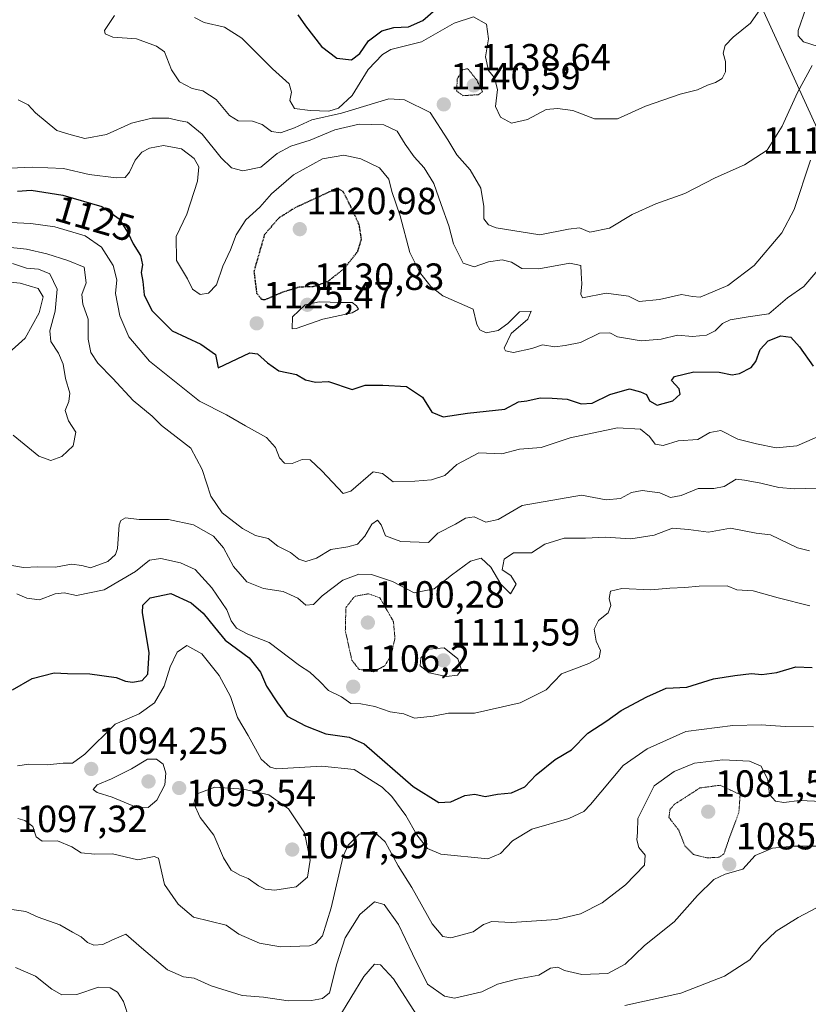
# Model space of a CAD drawing. Units: metres. Extents: x 576430 to 579863, y 4756619 to 4758971.
# Drawn here: x 577523 to 577731, y 4757208 to 4757468 of the extents above; entities that cross this region are included whole.
import ezdxf
from ezdxf.enums import TextEntityAlignment as Align

# ---------------------------------------------------------------- set-up
doc = ezdxf.new("R2010")
doc.units = ezdxf.units.M
doc.header["$MEASUREMENT"] = 0
doc.linetypes.add('TRAZOS2', pattern=[0.375, 0.25, -0.125])
for name, color, linetype, lineweight in [('Carátula', 7, 'Continuous', 5), ('Curva de nivel maestra', 36, 'Continuous', 30), ('Curva de nivel maestra depresión', 36, 'TRAZOS2', 30), ('Curva de nivel normal', 36, 'Continuous', 0), ('Curva de nivel normal depresión', 36, 'TRAZOS2', 0), ('Espacio natural protegido', 2, 'Continuous', 13), ('Espacio natural protegido CxS', 2, 'Continuous', 0), ('Punto de cota en terreno', 7, 'Continuous', 0), ('Rótulo de curva de nivel directora', 19, 'Continuous', 0), ('Rótulo de punto de cota en terreno', 19, 'Continuous', 0)]:
    doc.layers.add(name, color=color, linetype=linetype, lineweight=lineweight)
doc.styles.add('Arial', font='txt', dxfattribs={"height": 0.2})

# ---------------------------------------------------------------- blocks, each defined once
blk = doc.blocks.new('*U170')
at = {"layer": 'Curva de nivel normal', "color": 36, "linetype": 'Continuous', "lineweight": 0}
blk.add_polyline3d([(577520.86, 4757233.19, 1085), (577524.53, 4757232.63, 1085), (577527.79, 4757231.11, 1085), (577533.57, 4757229.08, 1085), (577536.88, 4757227.14, 1085), (577539.22, 4757225.91, 1085), (577540.87, 4757224.42, 1085), (577542.57, 4757223.69, 1085), (577544.94, 4757223.88, 1085), (577547.29, 4757225.03, 1085), (577550.96, 4757226.6, 1085), (577555.11, 4757223.02, 1085), (577562.01, 4757217.17, 1085), (577566.28, 4757215.37, 1085), (577569.06, 4757215.03, 1085), (577573.57, 4757212.95, 1085), (577581.79, 4757210.46, 1085), (577587.38, 4757210, 1085), (577593.93, 4757209.02, 1085), (577600.09, 4757209.14, 1085), (577603.04, 4757209.62, 1085), (577604.9, 4757211.14, 1085), (577606.78, 4757218.84, 1085), (577609.03, 4757225.69, 1085), (577612.87, 4757231.86, 1085), (577616.72, 4757235.19, 1085), (577619.3, 4757234.48, 1085), (577623.09, 4757229.2, 1085), (577626.83, 4757221.46, 1085), (577630.77, 4757213.45, 1085), (577635.24, 4757210.26, 1085), (577637.87, 4757209.68, 1085), (577645.15, 4757211.36, 1085), (577649.28, 4757213.43, 1085), (577654.41, 4757214.74, 1085), (577660.17, 4757215.78, 1085), (577663.32, 4757217.65, 1085), (577665.26, 4757217.94, 1085), (577667.03, 4757217.04, 1085), (577671.62, 4757215.96, 1085), (577678.43, 4757216.22, 1085), (577683, 4757218.67, 1085), (577688.14, 4757223.64, 1085), (577696.02, 4757229.87, 1085), (577702.19, 4757236.89, 1085), (577706.46, 4757241.11, 1085), (577709.53, 4757242.48, 1085), (577714.19, 4757243.86, 1085), (577717.4, 4757247.48, 1085), (577722.03, 4757249.35, 1085), (577727.4, 4757249.88, 1085), (577734.49, 4757249.89, 1085)], dxfattribs=at)
blk = doc.blocks.new('*U173')
at = {"layer": 'Curva de nivel normal', "color": 36, "linetype": 'Continuous', "lineweight": 0}
blk.add_polyline3d([(577718.86, 4757471.25, 1145), (577716.19, 4757467.45, 1145), (577711.61, 4757463.8, 1145), (577709.5, 4757461.53, 1145), (577709, 4757459.54, 1145), (577709.56, 4757457.34, 1145), (577709.54, 4757454.61, 1145), (577708.67, 4757452.84, 1145), (577706.91, 4757451.76, 1145), (577704.79, 4757451.08, 1145), (577702.19, 4757449.8, 1145), (577697.58, 4757448.72, 1145), (577688.43, 4757445.49, 1145), (577681.02, 4757442.16, 1145), (577674.93, 4757442.17, 1145), (577669.21, 4757444.39, 1145), (577665.19, 4757444.89, 1145), (577662.19, 4757444.61, 1145), (577657.19, 4757442.01, 1145), (577653.02, 4757441.05, 1145), (577650.07, 4757442.58, 1145), (577648.75, 4757445.43, 1145), (577649.24, 4757449.92, 1145), (577648.49, 4757453, 1145), (577646.94, 4757454.93, 1145), (577646.08, 4757458.53, 1145), (577646.91, 4757463.33, 1145), (577646.4, 4757467.22, 1145), (577642.9, 4757469.09, 1145), (577637.86, 4757467.46, 1145), (577629.17, 4757462.51, 1145), (577621.07, 4757460.49, 1145), (577618.83, 4757459.22, 1145), (577615.08, 4757455.21, 1145), (577610.89, 4757448.38, 1145), (577607.28, 4757444.99, 1145), (577604.71, 4757444.24, 1145), (577599.72, 4757444.4, 1145), (577595.61, 4757444.88, 1145), (577594.38, 4757447.06, 1145), (577594.83, 4757449.24, 1145), (577594.17, 4757451.43, 1145), (577589.76, 4757455.41, 1145), (577581.7, 4757463.46, 1145), (577577.07, 4757466.44, 1145), (577571.68, 4757467.66, 1145), (577569.19, 4757468.94, 1145)], dxfattribs=at)
blk = doc.blocks.new('*U175')
at = {"layer": 'Curva de nivel normal', "color": 36, "linetype": 'Continuous', "lineweight": 0}
blk.add_polyline3d([(577522.31, 4757271.1, 1095), (577525.31, 4757271.62, 1095), (577530.17, 4757271.36, 1095), (577534.45, 4757271.88, 1095), (577536.9, 4757271.82, 1095), (577540.2, 4757274.18, 1095), (577548.19, 4757282.14, 1095), (577554.53, 4757284.91, 1095), (577558.62, 4757287.75, 1095), (577561.17, 4757292.22, 1095), (577562.69, 4757297.3, 1095), (577564.58, 4757301.23, 1095), (577567.14, 4757302.96, 1095), (577571.07, 4757300.77, 1095), (577575.65, 4757294.99, 1095), (577578.7, 4757289.48, 1095), (577580.52, 4757283.96, 1095), (577583.36, 4757279.2, 1095), (577586.76, 4757272.89, 1095), (577589.15, 4757270.75, 1095), (577590.86, 4757270.35, 1095), (577602.84, 4757271.07, 1095), (577611.35, 4757270.21, 1095), (577618.82, 4757265.5, 1095), (577621.31, 4757262.99, 1095), (577625.03, 4757258.04, 1095), (577627.99, 4757252.89, 1095), (577630.73, 4757249.29, 1095), (577634.29, 4757247.78, 1095), (577646.73, 4757246.52, 1095), (577650.04, 4757247.97, 1095), (577653.22, 4757251.34, 1095), (577658.39, 4757254.39, 1095), (577668.15, 4757257.24, 1095), (577672.07, 4757259.05, 1095), (577673.85, 4757260.88, 1095), (577682.55, 4757271.23, 1095), (577688.86, 4757275.67, 1095), (577699.06, 4757280.19, 1095), (577711.5, 4757281.84, 1095), (577719.01, 4757282, 1095), (577725.31, 4757281.55, 1095), (577732.83, 4757281.49, 1095)], dxfattribs=at)
blk = doc.blocks.new('*U177')
at = {"layer": 'Curva de nivel normal', "color": 36, "linetype": 'Continuous', "lineweight": 0}
blk.add_polyline3d([(577522.53, 4757447.21, 1135), (577525.15, 4757445.83, 1135), (577527.1, 4757443.78, 1135), (577532.75, 4757439.06, 1135), (577535.92, 4757438.08, 1135), (577540.12, 4757436.99, 1135), (577545.91, 4757438.03, 1135), (577552.47, 4757441.01, 1135), (577557.86, 4757442.37, 1135), (577562.36, 4757442.33, 1135), (577564.9, 4757441.72, 1135), (577567.33, 4757441.27, 1135), (577571.23, 4757438.15, 1135), (577576.19, 4757431.89, 1135), (577578.96, 4757429.23, 1135), (577581.95, 4757428.42, 1135), (577586.7, 4757429.42, 1135), (577591.03, 4757432.97, 1135), (577594.65, 4757434.93, 1135), (577599.76, 4757436.52, 1135), (577606.23, 4757439.23, 1135), (577612.66, 4757440.75, 1135), (577619.25, 4757440.57, 1135), (577622.71, 4757438.94, 1135), (577624.85, 4757435.5, 1135), (577627.27, 4757432.11, 1135), (577629.92, 4757429.23, 1135), (577632.43, 4757425.05, 1135), (577634.35, 4757419.5, 1135), (577636.43, 4757413.87, 1135), (577637.65, 4757409.12, 1135), (577640.22, 4757404.03, 1135), (577643.1, 4757403.05, 1135), (577646.86, 4757404.39, 1135), (577650.53, 4757404.87, 1135), (577652.99, 4757404.3, 1135), (577655.71, 4757402.65, 1135), (577660.18, 4757402.48, 1135), (577668.41, 4757404.03, 1135), (577671.32, 4757403.39, 1135), (577671.38, 4757401.37, 1135), (577671.61, 4757398.52, 1135), (577671.33, 4757395.82, 1135), (577671.72, 4757394.86, 1135), (577678.06, 4757396.07, 1135), (577683.91, 4757395.25, 1135), (577686.74, 4757393.87, 1135), (577692.13, 4757394.4, 1135), (577697.93, 4757395.72, 1135), (577700.86, 4757395.2, 1135), (577702.86, 4757395.05, 1135), (577710.16, 4757398.11, 1135), (577717.16, 4757403.43, 1135), (577724.46, 4757412.01, 1135), (577727.69, 4757418.21, 1135), (577732.08, 4757431.21, 1135)], dxfattribs=at)
blk = doc.blocks.new('*U181')
at = {"layer": 'Curva de nivel normal', "color": 36, "linetype": 'Continuous', "lineweight": 0}
for points in [[(577548.04, 4757469.46, 1140), (577545.35, 4757465.52, 1140), (577545.52, 4757464.63, 1140), (577547.53, 4757463.74, 1140), (577553.83, 4757463.31, 1140), (577559.12, 4757461.39, 1140), (577561.19, 4757459.87, 1140), (577563.12, 4757455.14, 1140), (577565.22, 4757451.93, 1140), (577568.57, 4757450.22, 1140), (577571.39, 4757449.55, 1140), (577574.91, 4757447.32, 1140), (577578.39, 4757443.08, 1140), (577580.68, 4757441.68, 1140), (577584.48, 4757441.54, 1140), (577587.03, 4757440.69, 1140), (577589.56, 4757438.82, 1140), (577591.89, 4757438.44, 1140), (577595.64, 4757439.78, 1140), (577600.22, 4757441.92, 1140), (577608, 4757443.64, 1140), (577620.53, 4757447.5, 1140), (577624.71, 4757447.22, 1140), (577631.45, 4757443.85, 1140), (577636.11, 4757436.59, 1140), (577638.55, 4757432.64, 1140), (577642.04, 4757428.72, 1140), (577644.84, 4757423.86, 1140), (577645.71, 4757418.98, 1140), (577645.63, 4757415.72, 1140), (577646.88, 4757414.17, 1140), (577648.95, 4757413.38, 1140), (577660.51, 4757411.55, 1140), (577668.05, 4757413.03, 1140), (577670.98, 4757413.32, 1140), (577673.68, 4757412.22, 1140), (577678.89, 4757413.3, 1140), (577684.86, 4757416.86, 1140), (577691.19, 4757419.74, 1140), (577698.86, 4757422.46, 1140), (577706.86, 4757426.56, 1140), (577714.56, 4757429.99, 1140), (577720.6, 4757433.93, 1140), (577724.59, 4757440.21, 1140), (577728.58, 4757449.13, 1140), (577732.53, 4757456.25, 1140)], [(577734.04, 4757461.33, 1140), (577730.17, 4757462.51, 1140), (577728.77, 4757464.11, 1140), (577728.8, 4757465.48, 1140), (577730.84, 4757471.34, 1140), (577731.76, 4757475.71, 1140)]]:
    blk.add_polyline3d(points, dxfattribs=at)
blk = doc.blocks.new('*U188')
at = {"layer": 'Curva de nivel normal', "color": 36, "linetype": 'Continuous', "lineweight": 0}
blk.add_polyline3d([(577502.19, 4757415.62, 1120), (577525.92, 4757414.54, 1120), (577532.25, 4757413.59, 1120), (577540.22, 4757411.23, 1120), (577544.6, 4757408.28, 1120), (577547.69, 4757403.38, 1120), (577548.58, 4757399.62, 1120), (577548.3, 4757395.99, 1120), (577549.42, 4757390.1, 1120), (577551.79, 4757384.51, 1120), (577557.27, 4757378.1, 1120), (577570.44, 4757367.5, 1120), (577577.61, 4757363.96, 1120), (577582.65, 4757361, 1120), (577588.21, 4757357.89, 1120), (577590.61, 4757355.29, 1120), (577591.66, 4757352.58, 1120), (577592.98, 4757351.18, 1120), (577595, 4757351.09, 1120), (577597.59, 4757352.15, 1120), (577599.72, 4757352.06, 1120), (577602.8, 4757349.14, 1120), (577608.44, 4757343.12, 1120), (577610.51, 4757343.72, 1120), (577616.44, 4757348.83, 1120), (577618.85, 4757348.44, 1120), (577621.68, 4757346.24, 1120), (577627.41, 4757346.43, 1120), (577631.81, 4757346.7, 1120), (577635.34, 4757347.86, 1120), (577638.54, 4757350.76, 1120), (577644.31, 4757353.87, 1120), (577650.4, 4757353.62, 1120), (577655.08, 4757354.83, 1120), (577660.83, 4757355.3, 1120), (577668.53, 4757357.87, 1120), (577680.98, 4757360.48, 1120), (577687.14, 4757360.1, 1120), (577689.51, 4757358.24, 1120), (577690.97, 4757356.21, 1120), (577693.08, 4757355.82, 1120), (577697.1, 4757357.01, 1120), (577702.28, 4757357.43, 1120), (577705.45, 4757359.27, 1120), (577708.32, 4757359.81, 1120), (577712.84, 4757357.51, 1120), (577717.77, 4757356.26, 1120), (577722.99, 4757355.24, 1120), (577728.45, 4757355.74, 1120), (577741.83, 4757361.53, 1120)], dxfattribs=at)
blk = doc.blocks.new('*U193')
at = {"layer": 'Curva de nivel normal', "color": 36, "linetype": 'Continuous', "lineweight": 0}
for points in [[(577521.03, 4757403.89, 1110), (577524.71, 4757402.71, 1110), (577527.94, 4757402.43, 1110), (577530.91, 4757401.17, 1110), (577532.86, 4757397.17, 1110), (577532.32, 4757391.29, 1110), (577530.94, 4757386.14, 1110), (577531.16, 4757383.3, 1110), (577533.16, 4757380.25, 1110), (577534.42, 4757377.3, 1110), (577535.09, 4757373.49, 1110), (577536.2, 4757369.67, 1110), (577535.95, 4757367.42, 1110), (577534.94, 4757365.07, 1110), (577535.88, 4757362.3, 1110), (577537.77, 4757359.33, 1110), (577537.06, 4757355.72, 1110), (577534.05, 4757352.95, 1110), (577531.13, 4757351.81, 1110), (577528.01, 4757352.96, 1110), (577521.23, 4757358.54, 1110)], [(577518.8, 4757324.44, 1110), (577523.91, 4757323.59, 1110), (577527.71, 4757323.73, 1110), (577532.44, 4757323.65, 1110), (577536.6, 4757324.42, 1110), (577539.33, 4757324.09, 1110), (577541.64, 4757323.46, 1110), (577546.26, 4757325.16, 1110), (577548.29, 4757327.04, 1110), (577548.78, 4757328.56, 1110), (577549.26, 4757334.82, 1110), (577549.65, 4757336, 1110), (577550.94, 4757336.68, 1110), (577554.5, 4757336.26, 1110), (577562.27, 4757336.26, 1110), (577568.87, 4757334.85, 1110), (577574.21, 4757331.84, 1110), (577576.85, 4757328.78, 1110), (577579.49, 4757323.8, 1110), (577583, 4757319.74, 1110), (577587.41, 4757318.02, 1110), (577592.58, 4757317.19, 1110), (577596.48, 4757315.48, 1110), (577598.64, 4757313.64, 1110), (577600.64, 4757313.76, 1110), (577602.89, 4757316.1, 1110), (577608.37, 4757320.22, 1110), (577612.6, 4757321.79, 1110), (577615.97, 4757321.72, 1110), (577621.53, 4757319.88, 1110), (577627.22, 4757316.9, 1110), (577632.56, 4757317.91, 1110), (577637.11, 4757321.53, 1110), (577642.17, 4757325.28, 1110), (577644.96, 4757326.02, 1110), (577647.49, 4757323.66, 1110), (577650.18, 4757319.16, 1110), (577652.76, 4757316.63, 1110), (577654.26, 4757319.2, 1110), (577652.8, 4757321.47, 1110), (577650.5, 4757322.92, 1110), (577651.01, 4757325.74, 1110), (577653.53, 4757327.46, 1110), (577658.26, 4757327.48, 1110), (577661.8, 4757329.7, 1110), (577666.93, 4757331.31, 1110), (577672.58, 4757331.36, 1110), (577677.72, 4757331.55, 1110), (577684.58, 4757331.15, 1110), (577690.69, 4757332.14, 1110), (577695.57, 4757333.97, 1110), (577699.76, 4757333.6, 1110), (577705.07, 4757332.95, 1110), (577710.86, 4757333.94, 1110), (577717.71, 4757332.66, 1110), (577721.5, 4757332.18, 1110), (577728.64, 4757328.8, 1110), (577731.75, 4757327.99, 1110)]]:
    blk.add_polyline3d(points, dxfattribs=at)
blk = doc.blocks.new('*U198')
at = {"layer": 'Curva de nivel normal', "color": 36, "linetype": 'Continuous', "lineweight": 0}
blk.add_polyline3d([(577522.42, 4757257.23, 1090), (577524.31, 4757256.66, 1090), (577526.4, 4757255.08, 1090), (577527.33, 4757252.34, 1090), (577528.86, 4757251.2, 1090), (577532.94, 4757251.28, 1090), (577536.69, 4757249.77, 1090), (577539.22, 4757248.16, 1090), (577542.83, 4757247.75, 1090), (577547.5, 4757247.86, 1090), (577554.13, 4757246.32, 1090), (577558.5, 4757247.18, 1090), (577559.66, 4757246.71, 1090), (577561.24, 4757239.76, 1090), (577564.86, 4757234.6, 1090), (577568.86, 4757231.1, 1090), (577577.55, 4757229.06, 1090), (577580.87, 4757226.62, 1090), (577586.38, 4757224.28, 1090), (577591.86, 4757223.33, 1090), (577599.55, 4757223.59, 1090), (577601.18, 4757224.15, 1090), (577602.99, 4757226.23, 1090), (577605.28, 4757233.56, 1090), (577608.44, 4757247.22, 1090), (577609.81, 4757250.2, 1090), (577612.74, 4757253.06, 1090), (577616.61, 4757253.78, 1090), (577619.56, 4757251.03, 1090), (577623, 4757244.68, 1090), (577626.66, 4757239.01, 1090), (577631.98, 4757229.37, 1090), (577634.83, 4757226, 1090), (577636.98, 4757225.7, 1090), (577639.91, 4757226.48, 1090), (577642.85, 4757227.29, 1090), (577645.55, 4757229.22, 1090), (577647.82, 4757230.01, 1090), (577652.98, 4757229.76, 1090), (577664.86, 4757230.55, 1090), (577671.19, 4757231.98, 1090), (577676.92, 4757234.91, 1090), (577683.16, 4757239.71, 1090), (577688.13, 4757244.87, 1090), (577688.29, 4757247.54, 1090), (577686.7, 4757249.54, 1090), (577686.17, 4757251.54, 1090), (577686.28, 4757253.54, 1090), (577686.43, 4757257.21, 1090), (577690.72, 4757265.87, 1090), (577696.04, 4757269.65, 1090), (577701.41, 4757271.88, 1090), (577708.86, 4757272.69, 1090), (577715.88, 4757272.33, 1090), (577718.97, 4757271.07, 1090), (577720.76, 4757267.47, 1090), (577721.25, 4757263.56, 1090), (577722.81, 4757261.77, 1090), (577724.98, 4757261.45, 1090), (577729.12, 4757261.94, 1090), (577735.13, 4757261.75, 1090)], dxfattribs=at)
blk = doc.blocks.new('*U199')
at = {"layer": 'Curva de nivel normal', "color": 36, "linetype": 'Continuous', "lineweight": 0}
blk.add_polyline3d([(577516.51, 4757428.92, 1130), (577526.19, 4757429.37, 1130), (577534.53, 4757429.05, 1130), (577541.33, 4757427.46, 1130), (577548.41, 4757426.55, 1130), (577550.82, 4757426.68, 1130), (577551.93, 4757428.04, 1130), (577553.5, 4757431.21, 1130), (577555.2, 4757433.35, 1130), (577557.23, 4757434.44, 1130), (577560.95, 4757435.11, 1130), (577565.68, 4757434.26, 1130), (577569.04, 4757431.72, 1130), (577570.29, 4757429.49, 1130), (577569.95, 4757425.7, 1130), (577567.13, 4757416.99, 1130), (577564.3, 4757411.04, 1130), (577564.39, 4757404.72, 1130), (577567.35, 4757399.91, 1130), (577568.64, 4757397.12, 1130), (577570.62, 4757395.7, 1130), (577572.88, 4757396.1, 1130), (577574.99, 4757398.27, 1130), (577576.62, 4757403.2, 1130), (577578.65, 4757407.52, 1130), (577580.21, 4757411.54, 1130), (577582.7, 4757415.44, 1130), (577586.44, 4757418.86, 1130), (577589.52, 4757422.33, 1130), (577595.3, 4757427.38, 1130), (577603.02, 4757431.58, 1130), (577608.65, 4757432.57, 1130), (577613.17, 4757431.62, 1130), (577618.09, 4757429.25, 1130), (577620.52, 4757426.2, 1130), (577621.38, 4757422.96, 1130), (577623.58, 4757416.54, 1130), (577626.13, 4757406.87, 1130), (577628.72, 4757401.54, 1130), (577631.65, 4757397.81, 1130), (577634.82, 4757395.35, 1130), (577642.86, 4757391.89, 1130), (577643.78, 4757387.77, 1130), (577644.58, 4757386.42, 1130), (577646.29, 4757385.64, 1130), (577649.42, 4757386.25, 1130), (577652.03, 4757388.05, 1130), (577655.06, 4757391.18, 1130), (577658.16, 4757391.36, 1130), (577657.31, 4757389.23, 1130), (577652.87, 4757385.45, 1130), (577651.05, 4757381.58, 1130), (577651.4, 4757380.83, 1130), (577653.48, 4757380.39, 1130), (577658.35, 4757381.49, 1130), (577661.22, 4757382.4, 1130), (577664.48, 4757381.86, 1130), (577667.18, 4757382.27, 1130), (577671.19, 4757383.01, 1130), (577676.23, 4757385.55, 1130), (577679, 4757385.6, 1130), (577681.01, 4757384.52, 1130), (577683.66, 4757384.08, 1130), (577687.31, 4757383.5, 1130), (577692.53, 4757383.92, 1130), (577696.86, 4757384.94, 1130), (577700.86, 4757384.65, 1130), (577704.53, 4757384.95, 1130), (577706.86, 4757386.16, 1130), (577708.75, 4757388.07, 1130), (577710.85, 4757389.01, 1130), (577715.56, 4757389.86, 1130), (577721.06, 4757390.65, 1130), (577725.98, 4757394.87, 1130), (577730.28, 4757397.87, 1130), (577733.98, 4757402.21, 1130)], dxfattribs=at)
blk = doc.blocks.new('*U203')
at = {"layer": 'Curva de nivel normal', "color": 36, "linetype": 'Continuous', "lineweight": 0}
for points in [[(577521.8, 4757217.82, 1080), (577527.07, 4757215.58, 1080), (577531.41, 4757212.11, 1080), (577534.05, 4757210.57, 1080), (577538.01, 4757210.69, 1080), (577543.8, 4757212.64, 1080), (577546.82, 4757212.46, 1080), (577548.76, 4757211.34, 1080), (577550.42, 4757208.87, 1080), (577551.88, 4757204.24, 1080)], [(577607.09, 4757204.21, 1080), (577613.93, 4757215.45, 1080), (577616.72, 4757218.74, 1080), (577618.38, 4757218.54, 1080), (577621.74, 4757214.86, 1080), (577628.59, 4757204.22, 1080)], [(577682.96, 4757207.76, 1080), (577697.76, 4757211.08, 1080), (577709.35, 4757215.5, 1080), (577716.03, 4757219.85, 1080), (577718.99, 4757223.62, 1080), (577722.96, 4757227.4, 1080), (577728.81, 4757231.04, 1080), (577737.01, 4757235.4, 1080)]]:
    blk.add_polyline3d(points, dxfattribs=at)
blk = doc.blocks.new('*U206')
at = {"layer": 'Curva de nivel normal', "color": 36, "linetype": 'Continuous', "lineweight": 0}
for points in [[(577518.46, 4757399.2, 1105), (577523.05, 4757398.73, 1105), (577527.78, 4757397.29, 1105), (577529.11, 4757395.16, 1105), (577528.12, 4757390.87, 1105), (577524.4, 4757384.21, 1105), (577519.18, 4757379.54, 1105)], [(577522.15, 4757316.64, 1105), (577524.84, 4757315.44, 1105), (577528.14, 4757315.06, 1105), (577532.3, 4757316.62, 1105), (577534.66, 4757316.91, 1105), (577537.99, 4757316.21, 1105), (577545.24, 4757317.67, 1105), (577553.6, 4757322.54, 1105), (577557.27, 4757325.55, 1105), (577560.23, 4757325.91, 1105), (577565.5, 4757324.84, 1105), (577569.35, 4757323.03, 1105), (577573.75, 4757318.17, 1105), (577577.68, 4757312.34, 1105), (577578.89, 4757309.45, 1105), (577580.29, 4757307.54, 1105), (577583.27, 4757305.95, 1105), (577588.87, 4757303.71, 1105), (577596.95, 4757297.63, 1105), (577599.68, 4757295.92, 1105), (577602.22, 4757293.5, 1105), (577604.6, 4757291.09, 1105), (577608.03, 4757289.36, 1105), (577610.51, 4757287.64, 1105), (577613.12, 4757287.56, 1105), (577616.86, 4757286.84, 1105), (577620.86, 4757285.41, 1105), (577624.48, 4757284.89, 1105), (577627.33, 4757283.73, 1105), (577632.31, 4757284.24, 1105), (577636.31, 4757285.09, 1105), (577643.16, 4757285.08, 1105), (577655.31, 4757287.82, 1105), (577662.19, 4757291.23, 1105), (577666.19, 4757295.46, 1105), (577673.42, 4757298.23, 1105), (577676.13, 4757299.7, 1105), (577676.53, 4757301.6, 1105), (577675.38, 4757304.09, 1105), (577674.86, 4757307.26, 1105), (577675.98, 4757309.54, 1105), (577678.52, 4757311.54, 1105), (577679.23, 4757313.5, 1105), (577678.79, 4757315.37, 1105), (577679.15, 4757317.29, 1105), (577682.19, 4757317.99, 1105), (577689.86, 4757317.65, 1105), (577694.86, 4757318.07, 1105), (577698.81, 4757318.24, 1105), (577702.58, 4757318.66, 1105), (577710.01, 4757318.69, 1105), (577712.61, 4757317.66, 1105), (577716.86, 4757317.36, 1105), (577723.53, 4757315.59, 1105), (577731.86, 4757313.41, 1105)]]:
    blk.add_polyline3d(points, dxfattribs=at)
blk = doc.blocks.new('*U214')
at = {"layer": 'Curva de nivel normal', "color": 36, "linetype": 'Continuous', "lineweight": 0}
blk.add_polyline3d([(577518.95, 4757408.34, 1115), (577524.72, 4757407.76, 1115), (577530.1, 4757406.5, 1115), (577535.66, 4757404.69, 1115), (577540.01, 4757402.92, 1115), (577540.55, 4757398.82, 1115), (577539.34, 4757395.69, 1115), (577539.61, 4757393.21, 1115), (577541.04, 4757389.19, 1115), (577541.04, 4757383.94, 1115), (577541.72, 4757380.4, 1115), (577543.57, 4757377.59, 1115), (577547.6, 4757373.56, 1115), (577552.92, 4757367.73, 1115), (577557.96, 4757363.6, 1115), (577560.47, 4757361.07, 1115), (577568.21, 4757355.14, 1115), (577571.22, 4757349.46, 1115), (577573.5, 4757342.42, 1115), (577576.49, 4757338.06, 1115), (577581.85, 4757333.86, 1115), (577585.33, 4757332.01, 1115), (577588.64, 4757331.24, 1115), (577591.21, 4757329.24, 1115), (577594.51, 4757327.49, 1115), (577596.71, 4757325.74, 1115), (577598.59, 4757325.19, 1115), (577601.44, 4757326.01, 1115), (577605.18, 4757328.32, 1115), (577609.7, 4757329.03, 1115), (577612.26, 4757329.77, 1115), (577614.2, 4757331.87, 1115), (577616.06, 4757335.01, 1115), (577617.58, 4757336.06, 1115), (577618.56, 4757334.89, 1115), (577619.66, 4757331.94, 1115), (577623.74, 4757330.41, 1115), (577631.01, 4757330.14, 1115), (577633.53, 4757332.62, 1115), (577638.19, 4757335, 1115), (577640.85, 4757336.64, 1115), (577643.07, 4757336.96, 1115), (577646.2, 4757335.55, 1115), (577649.42, 4757336.3, 1115), (577655.82, 4757339.98, 1115), (577671.5, 4757342.66, 1115), (577678.01, 4757341.45, 1115), (577681.79, 4757341.79, 1115), (577684.68, 4757343.37, 1115), (577687.52, 4757343.92, 1115), (577692.19, 4757343.3, 1115), (577695.05, 4757342.06, 1115), (577697.89, 4757342.57, 1115), (577702.34, 4757344.47, 1115), (577706.45, 4757344.42, 1115), (577709.19, 4757344.95, 1115), (577712.37, 4757346.91, 1115), (577714.57, 4757346.68, 1115), (577718.88, 4757345.88, 1115), (577723.65, 4757344.75, 1115), (577727.79, 4757344.35, 1115), (577739.39, 4757344.75, 1115)], dxfattribs=at)
blk = doc.blocks.new('*U217')
at = {"layer": 'Curva de nivel maestra', "color": 36, "linetype": 'Continuous', "lineweight": 30}
blk.add_polyline3d([(577521.03, 4757291.24, 1100), (577526.27, 4757294.26, 1100), (577532.04, 4757295.75, 1100), (577535.57, 4757295.56, 1100), (577541.51, 4757295.49, 1100), (577548.45, 4757294.46, 1100), (577550.88, 4757293.56, 1100), (577552.75, 4757293.29, 1100), (577555.34, 4757293.68, 1100), (577556.85, 4757295.33, 1100), (577557.18, 4757301.07, 1100), (577555.37, 4757311.55, 1100), (577555.51, 4757313.63, 1100), (577557.46, 4757315.58, 1100), (577562.93, 4757316.7, 1100), (577568.26, 4757314.26, 1100), (577571.41, 4757311.5, 1100), (577574.45, 4757307.8, 1100), (577577.3, 4757304.32, 1100), (577583.58, 4757299.66, 1100), (577586.64, 4757295.9, 1100), (577588.24, 4757292.2, 1100), (577591.14, 4757287.78, 1100), (577593.64, 4757284.3, 1100), (577598.53, 4757281.75, 1100), (577603.91, 4757279.56, 1100), (577610.02, 4757278.69, 1100), (577614.01, 4757276.92, 1100), (577626.98, 4757265.66, 1100), (577633.76, 4757261.44, 1100), (577636.91, 4757261.59, 1100), (577640.63, 4757263.31, 1100), (577643.26, 4757263.61, 1100), (577646, 4757263.01, 1100), (577649.29, 4757263.64, 1100), (577653.02, 4757264.02, 1100), (577656.55, 4757265.63, 1100), (577659.53, 4757268.78, 1100), (577664.53, 4757272.81, 1100), (577668.86, 4757275.41, 1100), (577673.19, 4757279.78, 1100), (577678.19, 4757283.01, 1100), (577681.96, 4757285.81, 1100), (577688.73, 4757289.35, 1100), (577693.85, 4757291.7, 1100), (577699.33, 4757291.95, 1100), (577706.41, 4757294.13, 1100), (577712.05, 4757294.98, 1100), (577716.41, 4757295.57, 1100), (577719.18, 4757295.31, 1100), (577723.13, 4757295.81, 1100), (577728.18, 4757297.34, 1100), (577732.53, 4757297.09, 1100)], dxfattribs=at)
blk = doc.blocks.new('*U220')
at = {"layer": 'Curva de nivel maestra', "color": 36, "linetype": 'Continuous', "lineweight": 30}
blk.add_polyline3d([(577596.45, 4757469.65, 1150), (577598.48, 4757466.79, 1150), (577602.75, 4757461.25, 1150), (577606.81, 4757458.23, 1150), (577610.7, 4757457.79, 1150), (577612.9, 4757459.42, 1150), (577615.19, 4757462.77, 1150), (577618.67, 4757465.43, 1150), (577621.9, 4757466.29, 1150), (577625.77, 4757466.52, 1150), (577629.57, 4757468.2, 1150), (577632.86, 4757471.08, 1150)], dxfattribs=at)
blk = doc.blocks.new('*U229')
at = {"layer": 'Curva de nivel maestra', "color": 36, "linetype": 'Continuous', "lineweight": 30}
blk.add_polyline3d([(577522.33, 4757423.01, 1125), (577525.96, 4757423.3, 1125), (577534.32, 4757422, 1125), (577544.64, 4757418.99, 1125), (577549.27, 4757415.76, 1125), (577551.65, 4757411.91, 1125), (577552.94, 4757409.09, 1125), (577554.84, 4757406.07, 1125), (577555.4, 4757403.6, 1125), (577555.09, 4757401.53, 1125), (577555.46, 4757399.2, 1125), (577555.81, 4757395.61, 1125), (577557.85, 4757391.47, 1125), (577563.24, 4757386.11, 1125), (577570.87, 4757382.6, 1125), (577574.72, 4757379.91, 1125), (577575.4, 4757376.35, 1125), (577583.77, 4757380.32, 1125), (577585.86, 4757380.04, 1125), (577588.5, 4757377.66, 1125), (577591.44, 4757375.58, 1125), (577596.09, 4757374.63, 1125), (577598.55, 4757373.2, 1125), (577601.12, 4757372.54, 1125), (577604.6, 4757372.76, 1125), (577610.86, 4757370.66, 1125), (577614.27, 4757371.74, 1125), (577618.95, 4757371.76, 1125), (577625.25, 4757371.41, 1125), (577629.42, 4757368.6, 1125), (577631.95, 4757364.63, 1125), (577634.91, 4757363.42, 1125), (577641.36, 4757364.36, 1125), (577651.19, 4757365.41, 1125), (577654.82, 4757367.36, 1125), (577657.02, 4757367.64, 1125), (577660.58, 4757368.4, 1125), (577663.75, 4757368.3, 1125), (577667.74, 4757368.09, 1125), (577671.45, 4757366.8, 1125), (577674.3, 4757366.98, 1125), (577678.98, 4757369.32, 1125), (577684.23, 4757370.76, 1125), (577687.06, 4757370.03, 1125), (577688.66, 4757369.26, 1125), (577689.51, 4757367.61, 1125), (577691.51, 4757366.48, 1125), (577695.66, 4757367.61, 1125), (577697.62, 4757369.36, 1125), (577697.29, 4757370.79, 1125), (577695.29, 4757372.97, 1125), (577696.08, 4757374.1, 1125), (577701.24, 4757375.26, 1125), (577707.86, 4757375.21, 1125), (577711.31, 4757374.5, 1125), (577713.31, 4757374.88, 1125), (577716.32, 4757376.45, 1125), (577717.63, 4757378.06, 1125), (577718.7, 4757381.21, 1125), (577720.83, 4757383.49, 1125), (577724.25, 4757384.84, 1125), (577726.81, 4757384.44, 1125), (577729.16, 4757381.91, 1125), (577732.74, 4757376.75, 1125)], dxfattribs=at)
blk = doc.blocks.new('5PATER')
at = {"layer": 'Carátula', "linetype": 'Continuous', "lineweight": 5}
h = blk.add_hatch(color=250, dxfattribs=at)
edge = h.paths.add_edge_path()
edge.add_ellipse((0, 0.01), major_axis=(-1.33, -1.34), ratio=0.999422, start_angle=0, end_angle=360)

msp = doc.modelspace()

# ---------------------------------------------------------------- linework, layer by layer
at = {"layer": 'Curva de nivel maestra depresión', "color": 36, "linetype": 'TRAZOS2', "lineweight": 30}
msp.add_polyline3d([(577587.87, 4757394.41, 1125), (577592.58, 4757396.43, 1125), (577596.88, 4757397.76, 1125), (577600.8, 4757397.9, 1125), (577604.41, 4757399.21, 1125), (577608.75, 4757402.58, 1125), (577612.31, 4757407.09, 1125), (577613.31, 4757410.32, 1125), (577612.74, 4757414.09, 1125), (577610.38, 4757419.22, 1125), (577608.48, 4757422.94, 1125), (577606.86, 4757423.81, 1125), (577595.6, 4757418.57, 1125), (577591.44, 4757415.94, 1125), (577587.67, 4757411.57, 1125), (577584.87, 4757401.86, 1125), (577585.59, 4757396.1, 1125), (577586.85, 4757394.48, 1125), (577587.87, 4757394.41, 1125)], dxfattribs=at)
at = {"layer": 'Curva de nivel normal', "color": 36, "linetype": 'Continuous', "lineweight": 0}
for points in [[(577594.98, 4757386.65, 1130), (577596.07, 4757386.73, 1130), (577603.09, 4757389.22, 1130), (577610.87, 4757390.9, 1130), (577612.56, 4757391.88, 1130), (577612.02, 4757392.7, 1130), (577610.85, 4757393.63, 1130), (577607.96, 4757393.63, 1130), (577602.11, 4757393.82, 1130), (577598.38, 4757392.96, 1130), (577595.05, 4757389.87, 1130), (577594.98, 4757386.65, 1130)], [(577635.79, 4757294.72, 1110), (577638.7, 4757295.13, 1110), (577639.8, 4757296.48, 1110), (577638.82, 4757299.44, 1110), (577635.21, 4757302.34, 1110), (577631.15, 4757301.99, 1110), (577629.05, 4757299.66, 1110), (577628.82, 4757297.53, 1110), (577631.25, 4757295.68, 1110), (577635.79, 4757294.72, 1110)], [(577556.9, 4757260.14, 1095), (577559.2, 4757262.07, 1095), (577561.31, 4757266.1, 1095), (577561.58, 4757269.17, 1095), (577560.86, 4757271.57, 1095), (577559.15, 4757272.92, 1095), (577556.69, 4757272.9, 1095), (577552.53, 4757270.39, 1095), (577547.19, 4757267.66, 1095), (577543.41, 4757266.08, 1095), (577542.38, 4757264.9, 1095), (577543.39, 4757264.05, 1095), (577547.43, 4757262.86, 1095), (577553.77, 4757260.18, 1095), (577556.9, 4757260.14, 1095)], [(577590.39, 4757238.27, 1095), (577596.02, 4757239.11, 1095), (577599, 4757241.74, 1095), (577599.72, 4757246.23, 1095), (577598.28, 4757253.43, 1095), (577594.05, 4757259.73, 1095), (577588.78, 4757263.46, 1095), (577582.15, 4757264.93, 1095), (577574.54, 4757265.54, 1095), (577569.6, 4757263.69, 1095), (577568.96, 4757261.22, 1095), (577570.65, 4757257.51, 1095), (577574.3, 4757252.84, 1095), (577576.81, 4757246.8, 1095), (577578.83, 4757243.59, 1095), (577581.18, 4757242.2, 1095), (577583.38, 4757241.4, 1095), (577586.05, 4757239.4, 1095), (577587.82, 4757238.5, 1095), (577590.39, 4757238.27, 1095)]]:
    msp.add_polyline3d(points, dxfattribs=at)
at = {"layer": 'Curva de nivel normal depresión', "color": 36, "linetype": 'TRAZOS2', "lineweight": 0}
for points in [[(577640.16, 4757448.29, 1140), (577644.26, 4757448.55, 1140), (577645.3, 4757449.36, 1140), (577643.78, 4757452.46, 1140), (577641.43, 4757455.42, 1140), (577640.1, 4757455.17, 1140), (577638.65, 4757452.76, 1140), (577638.48, 4757449.5, 1140), (577640.16, 4757448.29, 1140)], [(577616.53, 4757296, 1105), (577619.46, 4757297.58, 1105), (577621.15, 4757300.36, 1105), (577622.16, 4757304.84, 1105), (577621.77, 4757309.28, 1105), (577618.19, 4757315.54, 1105), (577615.18, 4757316.62, 1105), (577611.49, 4757315.94, 1105), (577609.19, 4757312.95, 1105), (577609.04, 4757306.87, 1105), (577610.76, 4757299.07, 1105), (577612.67, 4757296.64, 1105), (577616.53, 4757296, 1105)], [(577704.74, 4757246.8, 1085), (577707.87, 4757246.98, 1085), (577709.16, 4757247.86, 1085), (577710.49, 4757251.75, 1085), (577713.11, 4757258.83, 1085), (577713.45, 4757263.54, 1085), (577708.16, 4757266.01, 1085), (577702.77, 4757265.28, 1085), (577696.12, 4757260.98, 1085), (577694.9, 4757259.67, 1085), (577694.62, 4757257.52, 1085), (577697.21, 4757254.11, 1085), (577698.83, 4757250, 1085), (577701.09, 4757247.66, 1085), (577704.74, 4757246.8, 1085)]]:
    msp.add_polyline3d(points, dxfattribs=at)
at = {"layer": 'Espacio natural protegido', "color": 2, "linetype": 'Continuous', "lineweight": 13}
msp.add_polyline3d([(577253.25, 4757782.05, 1191.57), (577366.65, 4757834.7, 1197.26), (577645.34, 4757633.19, 1188.58), (577866.53, 4757149.4, 1066.14)], dxfattribs=at)
at = {"layer": 'Espacio natural protegido CxS', "color": 2, "linetype": 'Continuous', "lineweight": 0}
msp.add_polyline3d([(577645.34, 4757633.19, 1188.58), (577866.53, 4757149.4, 1066.14)], dxfattribs=at)
msp.add_polyline3d([(577645.34, 4757633.19, 1188.58), (577866.53, 4757149.4, 1066.14)], dxfattribs=at)

# ---------------------------------------------------------------- block references
at = {"layer": 'Curva de nivel maestra', "color": 36, "linetype": 'Continuous', "lineweight": 30}
for name in ['*U229', '*U220', '*U217']:
    msp.add_blockref(name, (0, 0), dxfattribs=at)
at = {"layer": 'Curva de nivel normal', "color": 36, "linetype": 'Continuous', "lineweight": 0}
for name in ['*U177', '*U181', '*U214', '*U188', '*U199', '*U173', '*U193', '*U206', '*U175', '*U170', '*U198', '*U203']:
    msp.add_blockref(name, (0, 0), dxfattribs=at)
at = {"layer": 'Punto de cota en terreno', "linetype": 'Continuous', "lineweight": 0}
for p in [(577643, 4757451, 1138.64), (577635.08, 4757445.98, 1140.59), (577597, 4757413, 1120.98), (577599, 4757393, 1130.83), (577585.6, 4757388.11, 1125.47), (577615, 4757309, 1100.28), (577635, 4757299, 1111.59), (577611.12, 4757292.05, 1106.2), (577541.85, 4757270.31, 1094.25), (577557, 4757267, 1097.32), (577565.11, 4757265.27, 1093.54), (577705, 4757259, 1081.51), (577595, 4757249, 1097.39), (577710.57, 4757245.1, 1085.18)]:
    msp.add_blockref('5PATER', p, dxfattribs=at)

# ---------------------------------------------------------------- texts
at = {"layer": 'Rótulo de curva de nivel directora', "color": 19, "linetype": 'Continuous', "lineweight": 0, "style": 'Arial'}
msp.add_text('1125', height=7, rotation=-16.2603, dxfattribs=at).set_placement((577542.84, 4757415.84), align=Align.MIDDLE_CENTER)
at = {"layer": 'Rótulo de punto de cota en terreno', "color": 19, "linetype": 'Continuous', "lineweight": 0, "style": 'Arial'}
for s, p in [('1138,64', (577644.76, 4757452.76)), ('1140,59', (577636.84, 4757447.74)), ('1117,52', (577719.44, 4757430.76)), ('1120,98', (577598.76, 4757414.76)), ('1130,83', (577600.76, 4757394.76)), ('1125,47', (577587.36, 4757389.87)), ('1100,28', (577616.76, 4757310.76)), ('1111,59', (577636.76, 4757300.76)), ('1106,2', (577612.88, 4757293.81)), ('1094,25', (577543.61, 4757272.07)), ('1081,51', (577706.76, 4757260.76)), ('1093,54', (577566.87, 4757258.28)), ('1097,32', (577522.24, 4757251.44)), ('1085,18', (577712.33, 4757246.86)), ('1097,39', (577596.76, 4757244.49))]:
    msp.add_text(s, height=7, dxfattribs=at).set_placement(p, align=Align.BOTTOM_LEFT)

doc.saveas('drawing.dxf')
